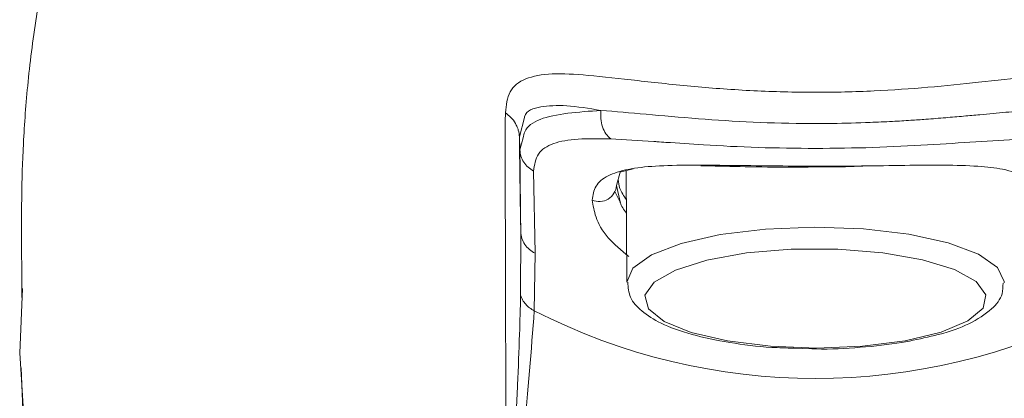
# Model space of a CAD drawing. Units: millimetres. Extents: x 0 to 297, y 0 to 210.
# Drawn here: x 141 to 146, y 138 to 140 of the extents above; entities that cross this region are included whole.
import ezdxf

# ---------------------------------------------------------------- set-up
doc = ezdxf.new("R2010")
doc.units = ezdxf.units.MM

msp = doc.modelspace()

# ---------------------------------------------------------------- linework, layer by layer
at = {"color": 7, "linetype": 'Continuous', "lineweight": 18}
for p, q in [((143.2303, 139.3571), (143.2568, 139.4591)), ((143.2328, 139.289), (143.2303, 139.3571)), ((143.2328, 139.289), (143.2503, 139.3528)), ((143.2328, 139.289), (143.2338, 139.1884)), ((143.3125, 138.7468), (143.3048, 139.1782)), ((143.7399, 139.1028), (143.7598, 139.1722)), ((143.7583, 139.1719), (143.8279, 139.1901)), ((143.7908, 139.1804), (143.794, 138.5957)), ((143.7594, 139.0167), (143.7399, 139.1028)), ((143.7593, 139.0154), (143.7325, 139.0666)), ((143.2373, 138.858), (143.2359, 138.9547)), ((143.2373, 138.858), (143.2365, 138.526)), ((143.3082, 138.4452), (143.3125, 138.7469)), ((140.6061, 138.2221), (140.6212, 138.5626)), ((144.6717, 138.2485), (144.7664, 138.2451))]:
    msp.add_line(p, q, dxfattribs=at)
at = {"color": 7, "linetype": 'Continuous', "lineweight": 18, "flags": 128}
for points in [[(143.794, 138.5949), (143.8263, 138.6691), (143.924, 138.7387), (144.0804, 138.7985), (144.2848, 138.8446), (144.5233, 138.8738), (144.7797, 138.884), (145.0365, 138.8746), (145.2762, 138.8462), (145.4824, 138.8008), (145.6411, 138.7415), (145.7415, 138.6723), (145.7767, 138.5978), (145.7766, 138.5921)], [(144.7904, 138.2492), (145.0324, 138.2592), (145.256, 138.2879), (145.4447, 138.333), (145.5845, 138.3912), (145.6651, 138.4581), (145.6804, 138.529), (145.6293, 138.5983), (145.5156, 138.6612), (145.3478, 138.7127), (145.1382, 138.7492), (144.9025, 138.768), (144.6581, 138.7676), (144.4231, 138.7481), (144.215, 138.7109), (144.0492, 138.6587), (143.938, 138.5956), (143.8896, 138.526), (143.9077, 138.4553), (143.9909, 138.3885), (144.1329, 138.3308), (144.3234, 138.2863), (144.5481, 138.2584), (144.7904, 138.2492)], [(146.0768, 134.4185), (145.5685, 134.2936), (145.0478, 134.2307), (144.5229, 134.2307), (144.0022, 134.2936), (143.4939, 134.4185), (143.0059, 134.6034), (142.546, 134.8454), (142.1214, 135.1406), (141.7388, 135.4844), (141.4042, 135.8714), (141.123, 136.2954), (140.8995, 136.7498), (140.7374, 137.2275), (140.639, 137.7209), (140.6061, 138.2221)], [(140.6132, 138.1451), (140.6254, 137.8361), (140.7011, 137.3725), (140.8328, 136.9205), (141.0189, 136.4865), (141.2567, 136.0762), (141.543, 135.6955), (141.8738, 135.3494), (142.2447, 135.0428), (142.6505, 134.7798), (143.0857, 134.5641), (143.5443, 134.3987), (144.02, 134.2859), (144.5062, 134.2271), (144.9963, 134.2233), (145.4835, 134.2744), (145.9611, 134.3798)]]:
    msp.add_lwpolyline(points, dxfattribs=at)
at = {"color": 7, "linetype": 'Continuous', "lineweight": 18}
for centre, radius, start, end in [((143.6497, 139.1084), 0.0904, 245.8595, 356.4645), ((144.7853, 141.3326), 3.2433, 242.9063, 297.0937)]:
    msp.add_arc(centre, radius, start, end, dxfattribs=at)
for points, knots in [([(142.2399, 142.8663), (142.1806, 142.8148), (142.0171, 142.6728), (141.7537, 142.3864), (141.4688, 142.0136), (141.2255, 141.6098), (141.0337, 141.208), (140.8835, 140.8045), (140.7708, 140.4008), (140.6933, 140.0089), (140.6465, 139.6429), (140.6235, 139.3191), (140.6159, 139.0598), (140.6159, 138.9345), (140.616, 138.881)], [0, 0, 0, 0, 0.049867, 0.137533, 0.22986, 0.319305, 0.404707, 0.491715, 0.580617, 0.670727, 0.760702, 0.849232, 0.935539, 1, 1, 1, 1]), ([(143.1564, 139.4836), (143.1612, 139.5235), (143.171, 139.6053), (143.2577, 139.6687), (143.3934, 139.6937), (143.5914, 139.6824), (143.8406, 139.6538), (144.137, 139.6209), (144.4554, 139.5973), (144.7785, 139.5889), (145.0911, 139.5964), (145.3828, 139.6167), (145.6583, 139.6453), (145.9107, 139.675), (146.1317, 139.6943), (146.2943, 139.6776), (146.3969, 139.6146), (146.4087, 139.526), (146.4143, 139.4836)], [0, 0, 0, 0, 0.057254, 0.117371, 0.180184, 0.242194, 0.31122, 0.377594, 0.439131, 0.499506, 0.557599, 0.6132, 0.670765, 0.73559, 0.802155, 0.871794, 0.938525, 1, 1, 1, 1]), ([(143.2568, 139.4591), (143.2572, 139.4604), (143.2664, 139.4975), (143.3394, 139.5182), (143.4693, 139.5267), (143.5954, 139.5065), (143.6587, 139.4964)], [0, 0, 0, 0, 0.012315, 0.338901, 0.668162, 1, 1, 1, 1]), ([(143.1564, 139.4836), (143.1563, 139.2513), (143.156, 138.7874), (143.1591, 137.9317), (143.1639, 137.3797), (143.1663, 137.1044)], [0, 0, 0, 0, 0.334663, 0.668171, 1, 1, 1, 1]), ([(143.2179, 139.4084), (143.2153, 139.4151), (143.2081, 139.4336), (143.1874, 139.4599), (143.1666, 139.4757), (143.1564, 139.4836)], [0, 0, 0, 0, 0.223876, 0.61744, 1, 1, 1, 1]), ([(143.2503, 139.3528), (143.2525, 139.3636), (143.2618, 139.4079), (143.3612, 139.4758), (143.539, 139.4881), (143.6587, 139.4964)], [0, 0, 0, 0, 0.0963624, 0.391943, 1, 1, 1, 1]), ([(143.7096, 139.3464), (143.7009, 139.3546), (143.6832, 139.3715), (143.6653, 139.4094), (143.6557, 139.4526), (143.6577, 139.482), (143.6587, 139.4964)], [0, 0, 0, 0, 0.244163, 0.500003, 0.755841, 1, 1, 1, 1]), ([(145.912, 139.4964), (145.8702, 139.4933), (145.788, 139.4871), (145.6684, 139.4757), (145.5618, 139.466), (145.4675, 139.4578), (145.3746, 139.4504), (145.2809, 139.4439), (145.1835, 139.4381), (145.0465, 139.4318), (144.9174, 139.4284), (144.8125, 139.4275), (144.6729, 139.4276), (144.4544, 139.4331), (144.1613, 139.4518), (143.8881, 139.4775), (143.7351, 139.4901), (143.6587, 139.4964)], [0, 0, 0, 0, 0.070645, 0.139138, 0.179239, 0.221999, 0.267426, 0.300621, 0.340788, 0.387939, 0.46608, 0.492551, 0.510588, 0.629338, 0.747715, 0.87398, 1, 1, 1, 1]), ([(143.2303, 139.3571), (143.2294, 139.3694), (143.228, 139.3872), (143.2203, 139.4034), (143.2179, 139.4084)], [0, 0, 0, 0, 0.693099, 1, 1, 1, 1]), ([(143.2359, 138.9547), (143.2349, 139.0197), (143.2327, 139.1616), (143.2312, 139.2884), (143.2303, 139.3571)], [0, 0, 0, 0, 0.458361, 1, 1, 1, 1]), ([(143.3048, 139.1782), (143.3095, 139.2104), (143.319, 139.275), (143.4035, 139.3271), (143.5308, 139.3502), (143.6498, 139.3477), (143.7096, 139.3464)], [0, 0, 0, 0, 0.248217, 0.497058, 0.747546, 1, 1, 1, 1]), ([(143.7096, 139.3464), (143.7825, 139.3425), (143.8554, 139.3386), (143.9368, 139.3331), (143.9372, 139.333), (143.9386, 139.3329), (143.9438, 139.3326), (143.9642, 139.3312), (144.0463, 139.3255), (144.2175, 139.3139), (144.4816, 139.2998), (144.6841, 139.2977), (144.7853, 139.2967)], [0, 0, 0, 0, 0.248965, 0.249005, 0.249306, 0.250128, 0.25322, 0.265188, 0.312281, 0.499171, 0.749553, 1, 1, 1, 1]), ([(144.7853, 139.2967), (144.8864, 139.2977), (145.0886, 139.2997), (145.4751, 139.321), (145.707, 139.3363), (145.8611, 139.3464)], [0, 0, 0, 0, 0.251055, 0.502044, 1, 1, 1, 1]), ([(143.3048, 139.1782), (143.2949, 139.1844), (143.2747, 139.1971), (143.2522, 139.2243), (143.2367, 139.2555), (143.2341, 139.2779), (143.2328, 139.289)], [0, 0, 0, 0, 0.2453849, 0.4991749, 0.7533974, 1, 1, 1, 1]), ([(144.7853, 139.2032), (144.6321, 139.2046), (144.3201, 139.2074), (143.9923, 139.2118), (143.7962, 139.1901), (143.6902, 139.1564), (143.6243, 139.1034), (143.6165, 139.0513), (143.6127, 139.0259)], [0, 0, 0, 0, 0.251844, 0.512536, 0.63809, 0.762352, 0.883921, 1, 1, 1, 1]), ([(144.183, 139.2062), (144.2489, 139.2045), (144.3801, 139.2011), (144.6077, 139.1979), (144.7551, 139.1993), (144.8211, 139.2)], [0, 0, 0, 0, 0.358669, 0.712645, 1, 1, 1, 1]), ([(145.958, 139.0259), (145.9546, 139.0499), (145.9476, 139.1002), (145.8844, 139.1547), (145.7803, 139.189), (145.5874, 139.2112), (145.33, 139.2094), (145.0272, 139.2042), (144.8663, 139.2035), (144.7853, 139.2032)], [0, 0, 0, 0, 0.109038, 0.228511, 0.36209, 0.477446, 0.735003, 0.86668, 1, 1, 1, 1]), ([(144.8211, 139.2), (144.8569, 139.1999), (144.9371, 139.1999), (145.009, 139.2032), (145.0488, 139.205)], [0, 0, 0, 0, 0.446383, 1, 1, 1, 1]), ([(143.2338, 139.1884), (143.2343, 139.1427), (143.2353, 139.035), (143.2366, 138.9227), (143.2373, 138.858)], [0, 0, 0, 0, 0.423801, 1, 1, 1, 1]), ([(143.7486, 139.1333), (143.7504, 139.1184), (143.7542, 139.0859), (143.7785, 139.0473), (143.7916, 139.0265)], [0, 0, 0, 0, 0.459866, 1, 1, 1, 1]), ([(143.6127, 139.0259), (143.6172, 138.9971), (143.6268, 138.9373), (143.6809, 138.8327), (143.7651, 138.7627), (143.8044, 138.73)], [0, 0, 0, 0, 0.330725, 0.687474, 1, 1, 1, 1]), ([(143.792, 138.957), (143.7785, 138.9759), (143.7634, 138.9972), (143.7598, 139.0148), (143.7594, 139.0167)], [0, 0, 0, 0, 0.892471, 1, 1, 1, 1]), ([(140.616, 138.881), (140.6159, 138.8635), (140.6153, 138.7733), (140.6175, 138.661), (140.6183, 138.555), (140.6176, 138.5092), (140.6179, 138.5162), (140.6179, 138.518)], [0, 0, 0, 0, 0.0668082, 0.3462549, 0.6233974, 0.9027191, 1, 1, 1, 1]), ([(143.3125, 138.7469), (143.3021, 138.753), (143.2811, 138.7654), (143.2575, 138.7926), (143.2413, 138.8241), (143.2386, 138.8468), (143.2373, 138.858)], [0, 0, 0, 0, 0.24579, 0.500001, 0.754212, 1, 1, 1, 1]), ([(143.7989, 138.5952), (143.8015, 138.5675), (143.8072, 138.5074), (143.8745, 138.4372), (143.9749, 138.374), (144.1286, 138.3184), (144.3285, 138.2764), (144.5148, 138.2525), (144.6327, 138.2495), (144.6717, 138.2485)], [0, 0, 0, 0, 0.108635, 0.235227, 0.385358, 0.56605, 0.74234, 0.914632, 1, 1, 1, 1]), ([(145.3924, 138.3116), (145.4056, 138.3143), (145.485, 138.3307), (145.5981, 138.3761), (145.705, 138.4423), (145.7688, 138.5179), (145.7698, 138.5702), (145.7701, 138.589)], [0, 0, 0, 0, 0.058345, 0.351744, 0.656524, 0.877167, 1, 1, 1, 1]), ([(143.2365, 138.526), (143.2348, 138.4583), (143.2311, 138.3063), (143.2203, 138.0497), (143.2072, 137.7854), (143.1923, 137.5209), (143.1789, 137.3012), (143.1697, 137.1588), (143.1662, 137.1043)], [0, 0, 0, 0, 0.152018, 0.341141, 0.547358, 0.700996, 0.885476, 1, 1, 1, 1]), ([(143.3082, 138.4452), (143.2999, 138.4498), (143.2832, 138.4592), (143.2626, 138.4786), (143.2461, 138.501), (143.2397, 138.5177), (143.2365, 138.526)], [0, 0, 0, 0, 0.24745, 0.5, 0.75255, 1, 1, 1, 1]), ([(143.1662, 137.1043), (143.189, 137.2782), (143.2174, 137.4959), (143.2434, 137.7233), (143.2497, 137.7801), (143.2513, 137.7945), (143.2517, 137.7982), (143.2518, 137.7991), (143.2519, 137.7994), (143.2769, 138.0274), (143.2926, 138.2363), (143.3082, 138.4452)], [0, 0, 0, 0, 0.3746527, 0.4687652, 0.4925685, 0.4986607, 0.5002546, 0.5006886, 0.5008148, 0.5008805, 1, 1, 1, 1]), ([(144.7664, 138.2451), (144.7736, 138.2448), (144.8582, 138.2415), (145.0222, 138.2517), (145.2307, 138.2732), (145.3426, 138.2998), (145.3924, 138.3116)], [0, 0, 0, 0, 0.03223, 0.377035, 0.722502, 1, 1, 1, 1])]:
    msp.add_open_spline(points, degree=3, knots=knots, dxfattribs=at)

doc.saveas('drawing.dxf')
